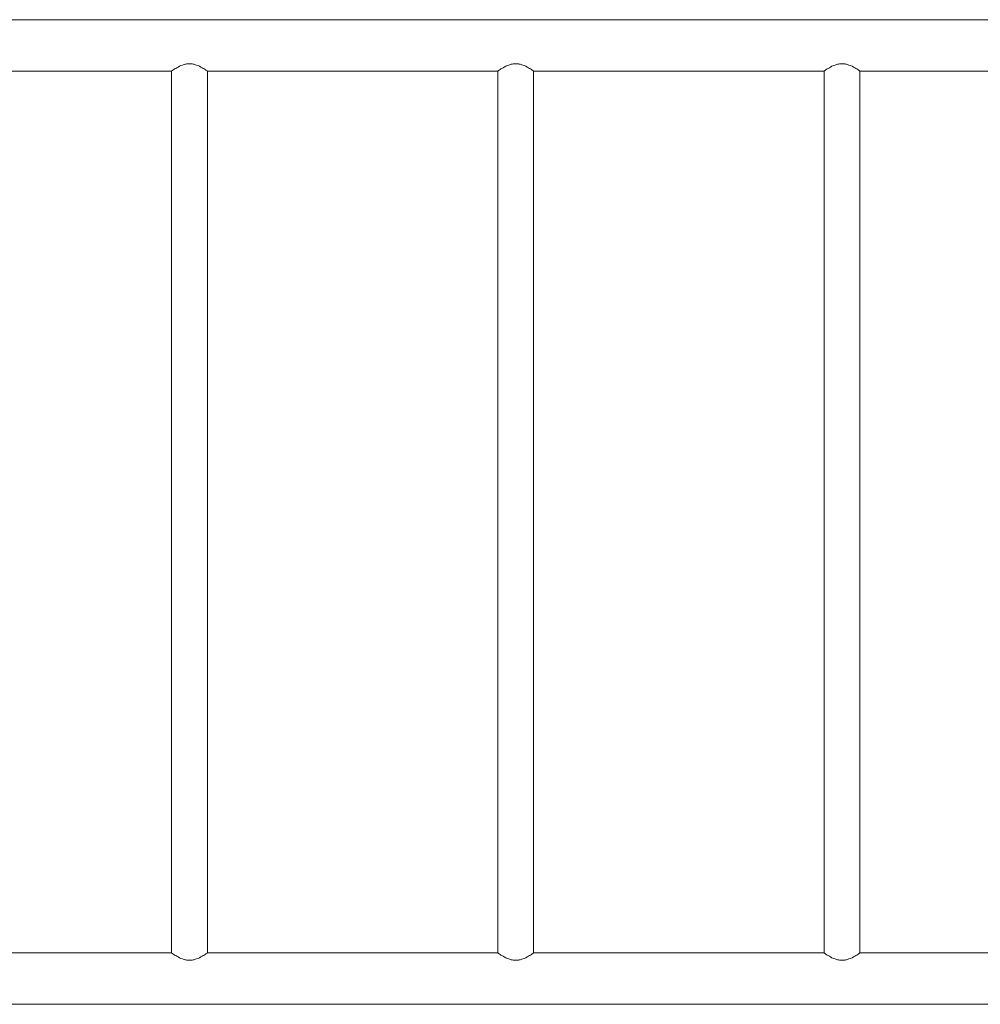
# Model space of a CAD drawing. Units: millimetres. Extents: x -4700 to 9562, y -6924 to 2260.
# Drawn here: x -1609 to -705, y -4984 to -4058 of the extents above; entities that cross this region are included whole.
import ezdxf

# ---------------------------------------------------------------- set-up
doc = ezdxf.new("R2010")
doc.units = ezdxf.units.MM
doc.header["$MEASUREMENT"] = 0
doc.layers.add('PGC Play Equipment', color=7, linetype='Continuous')

msp = doc.modelspace()

# ---------------------------------------------------------------- linework, layer by layer
at = {"layer": 'PGC Play Equipment', "linetype": 'Continuous', "lineweight": 0}
for p, q in [((-36.83, -4057.85), (-2363.17, -4057.85)), ((-1465.7, -4106.15), (-1739, -4106.15)), ((-1465.7, -4935.85), (-1465.7, -4106.15)), ((-1432, -4935.85), (-1432, -4106.15)), ((-1158.7, -4106.15), (-1432, -4106.15)), ((-1158.7, -4935.85), (-1158.7, -4106.15)), ((-1125, -4935.85), (-1125, -4106.15)), ((-851.7, -4106.15), (-1125, -4106.15)), ((-851.7, -4935.85), (-851.7, -4106.15)), ((-818, -4935.85), (-818, -4106.15)), ((-544.7, -4106.15), (-818, -4106.15)), ((-1465.7, -4935.85), (-1739, -4935.85)), ((-1158.7, -4935.85), (-1432, -4935.85)), ((-851.7, -4935.85), (-1125, -4935.85)), ((-544.7, -4935.85), (-818, -4935.85)), ((-36.83, -4984.15), (-2363.17, -4984.15))]:
    msp.add_line(p, q, dxfattribs=at)
for points in [[(-1432, -4106.15), (-1432, -4106.15), (-1432.11, -4106.07), (-1432.56, -4105.76), (-1432.9, -4105.53), (-1433.77, -4104.95), (-1434.31, -4104.6), (-1435.53, -4103.83), (-1436.22, -4103.42), (-1438.4, -4102.18), (-1440.24, -4101.23), (-1443.32, -4100.14), (-1444.4, -4099.83), (-1446.61, -4099.41), (-1447.74, -4099.3), (-1449.97, -4099.3), (-1451.1, -4099.41), (-1453.31, -4099.83), (-1454.39, -4100.14), (-1457.47, -4101.23), (-1459.3, -4102.18), (-1461.49, -4103.42), (-1462.18, -4103.83), (-1463.4, -4104.6), (-1463.94, -4104.95), (-1464.81, -4105.53), (-1465.15, -4105.76), (-1465.59, -4106.07), (-1465.7, -4106.15), (-1465.7, -4106.15)], [(-1125, -4106.15), (-1125, -4106.15), (-1125.11, -4106.07), (-1125.56, -4105.76), (-1125.9, -4105.53), (-1126.77, -4104.95), (-1127.31, -4104.6), (-1128.53, -4103.83), (-1129.22, -4103.42), (-1131.4, -4102.18), (-1133.24, -4101.23), (-1136.32, -4100.14), (-1137.4, -4099.83), (-1139.61, -4099.41), (-1140.74, -4099.3), (-1142.97, -4099.3), (-1144.1, -4099.41), (-1146.31, -4099.83), (-1147.39, -4100.14), (-1150.47, -4101.23), (-1152.3, -4102.18), (-1154.49, -4103.42), (-1155.18, -4103.83), (-1156.4, -4104.6), (-1156.94, -4104.95), (-1157.81, -4105.53), (-1158.15, -4105.76), (-1158.59, -4106.07), (-1158.7, -4106.15), (-1158.7, -4106.15)], [(-818, -4106.15), (-818, -4106.15), (-818.11, -4106.07), (-818.56, -4105.76), (-818.9, -4105.53), (-819.77, -4104.95), (-820.31, -4104.6), (-821.53, -4103.83), (-822.22, -4103.42), (-824.4, -4102.18), (-826.24, -4101.23), (-829.32, -4100.14), (-830.4, -4099.83), (-832.61, -4099.41), (-833.74, -4099.3), (-835.97, -4099.3), (-837.1, -4099.41), (-839.31, -4099.83), (-840.39, -4100.14), (-843.47, -4101.23), (-845.3, -4102.18), (-847.49, -4103.42), (-848.18, -4103.83), (-849.4, -4104.6), (-849.94, -4104.95), (-850.81, -4105.53), (-851.15, -4105.76), (-851.59, -4106.07), (-851.7, -4106.15), (-851.7, -4106.15)], [(-1465.7, -4935.85), (-1465.7, -4935.85), (-1465.59, -4935.93), (-1465.15, -4936.24), (-1464.81, -4936.47), (-1463.94, -4937.05), (-1463.4, -4937.4), (-1462.18, -4938.17), (-1461.49, -4938.58), (-1459.3, -4939.82), (-1457.47, -4940.77), (-1454.39, -4941.86), (-1453.31, -4942.17), (-1451.1, -4942.59), (-1449.97, -4942.7), (-1447.74, -4942.7), (-1446.61, -4942.59), (-1444.4, -4942.17), (-1443.32, -4941.86), (-1440.24, -4940.77), (-1438.4, -4939.82), (-1436.22, -4938.58), (-1435.53, -4938.17), (-1434.31, -4937.4), (-1433.77, -4937.05), (-1432.9, -4936.47), (-1432.56, -4936.24), (-1432.11, -4935.93), (-1432, -4935.85), (-1432, -4935.85)], [(-1158.7, -4935.85), (-1158.7, -4935.85), (-1158.59, -4935.93), (-1158.15, -4936.24), (-1157.81, -4936.47), (-1156.94, -4937.05), (-1156.4, -4937.4), (-1155.18, -4938.17), (-1154.49, -4938.58), (-1152.3, -4939.82), (-1150.47, -4940.77), (-1147.39, -4941.86), (-1146.31, -4942.17), (-1144.1, -4942.59), (-1142.97, -4942.7), (-1140.74, -4942.7), (-1139.61, -4942.59), (-1137.4, -4942.17), (-1136.32, -4941.86), (-1133.24, -4940.77), (-1131.4, -4939.82), (-1129.22, -4938.58), (-1128.53, -4938.17), (-1127.31, -4937.4), (-1126.77, -4937.05), (-1125.9, -4936.47), (-1125.56, -4936.24), (-1125.11, -4935.93), (-1125, -4935.85), (-1125, -4935.85)], [(-851.7, -4935.85), (-851.7, -4935.85), (-851.59, -4935.93), (-851.15, -4936.24), (-850.81, -4936.47), (-849.94, -4937.05), (-849.4, -4937.4), (-848.18, -4938.17), (-847.49, -4938.58), (-845.3, -4939.82), (-843.47, -4940.77), (-840.39, -4941.86), (-839.31, -4942.17), (-837.1, -4942.59), (-835.97, -4942.7), (-833.74, -4942.7), (-832.61, -4942.59), (-830.4, -4942.17), (-829.32, -4941.86), (-826.24, -4940.77), (-824.4, -4939.82), (-822.22, -4938.58), (-821.53, -4938.17), (-820.31, -4937.4), (-819.77, -4937.05), (-818.9, -4936.47), (-818.56, -4936.24), (-818.11, -4935.93), (-818, -4935.85), (-818, -4935.85)]]:
    msp.add_open_spline(points, degree=3, knots=[2.658615, 2.658615, 2.658615, 2.658615, 2.988595, 2.988595, 3.318576, 3.318576, 3.648556, 3.648556, 3.978537, 3.978537, 4.647883, 4.647883, 4.982557, 4.982557, 5.31723, 5.31723, 5.651903, 5.651903, 5.986576, 5.986576, 6.655923, 6.655923, 6.985903, 6.985903, 7.315884, 7.315884, 7.645864, 7.645864, 7.975845, 7.975845, 7.975845, 7.975845], dxfattribs=at)

doc.saveas('drawing.dxf')
